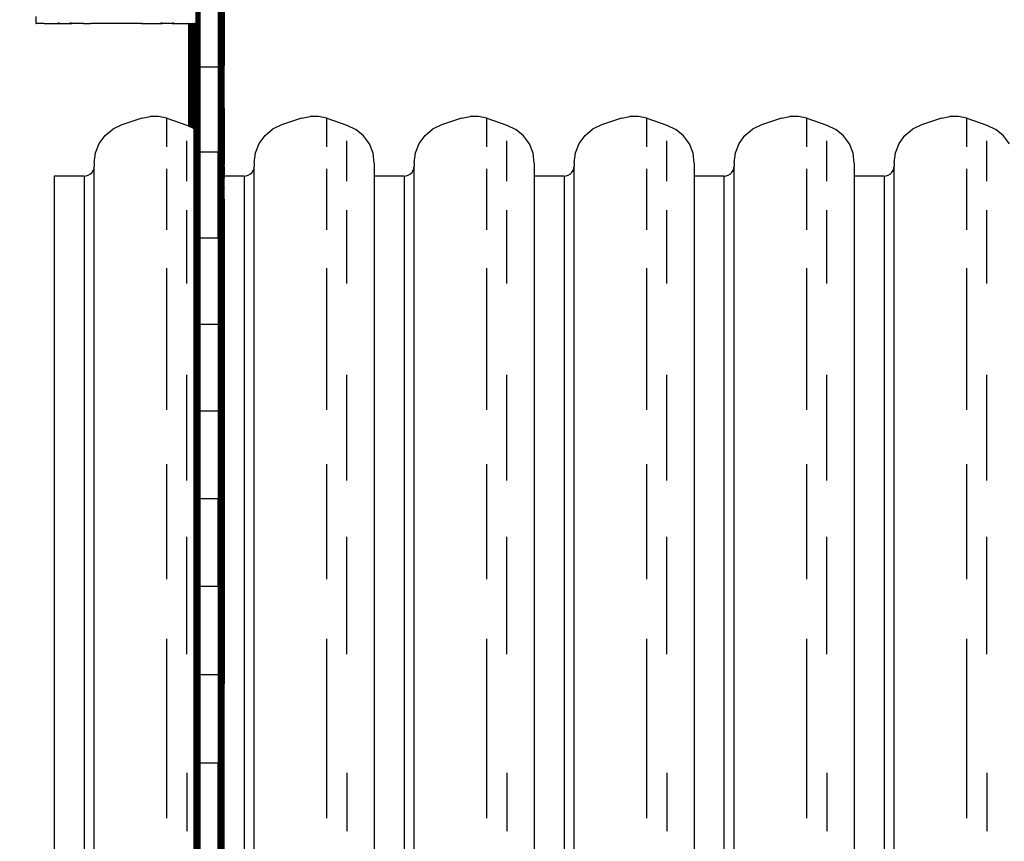
# Model space of a CAD drawing. Units: millimetres. Extents: x -287 to 729, y 19 to 581.
# Drawn here: x 289 to 338, y 202 to 243 of the extents above; entities that cross this region are included whole.
import ezdxf

# ---------------------------------------------------------------- set-up
doc = ezdxf.new("R2010")
doc.units = ezdxf.units.MM
doc.header["$LTSCALE"] = 45
doc.header["$PDSIZE"] = -1
doc.layers.add('VP-DIM', color=7, linetype='Continuous')
doc.layers.add('VP-EQ', color=7, linetype='Continuous', true_color=0x8a3492)
doc.dimstyles.get("Standard").update_dxf_attribs({"dimtxt": 14, "dimasz": 15, "dimexe": 20, "dimexo": 50, "dimgap": 20, "dimtad": 0, "dimdec": 0, "dimzin": 0, "dimdsep": 46, "dimtxsty": 'Standard', "dimcen": -0.001, "dimadec": 0, "dimazin": 0, "dimtfac": 1, "dimtdec": 4, "dimtofl": 0, "dimtmove": 0, "dimatfit": 3, "dimfxl": 70, "dimfxlon": 1, "dimtolj": 1, "dimtzin": 0, "dimarcsym": 0})

# ---------------------------------------------------------------- blocks, each defined once
blk = doc.blocks.new('*D6')
at = {"layer": 'Defpoints', "color": 0}
for p in [(386.408, 500.549), (386.408, 235.553), (289.49, 177.129)]:
    blk.add_point(p, dxfattribs=at)
at = {"layer": 'VP-DIM', "color": 0, "lineweight": -2}
for p, q in [((289.49, 430.549), (289.49, 520.549)), ((386.408, 430.549), (386.408, 520.549)), ((274.49, 500.549), (259.49, 500.549)), ((401.408, 500.549), (416.408, 500.549))]:
    blk.add_line(p, q, dxfattribs=at)
at = {"layer": 'VP-DIM', "color": 0}
for points in [[(274.49, 498.049), (274.49, 503.049), (289.49, 500.549)], [(401.408, 503.049), (401.408, 498.049), (386.408, 500.549)]]:
    blk.add_solid(points, dxfattribs=at)
at = {"layer": 'VP-DIM', "color": 0, "insert": (341.731, 500.549), "char_height": 14, "attachment_point": 5}
blk.add_mtext('\\A1;98', dxfattribs=at)
blk = doc.blocks.new('0422_')
at = {"layer": 'VP-EQ', "color": 0}
for p, q in [((297.504, 240.37), (297.504, 244.582)), ((297.547, 240.36), (297.547, 244.572)), ((297.594, 240.354), (297.594, 244.565)), ((297.645, 240.35), (297.645, 244.56)), ((297.697, 240.348), (297.697, 244.559)), ((298.597, 244.559), (298.597, 240.348)), ((298.649, 240.35), (298.649, 244.56)), ((298.699, 240.354), (298.699, 244.565)), ((298.747, 240.36), (298.747, 244.572)), ((298.79, 240.37), (298.79, 244.582)), ((298.827, 240.381), (298.827, 244.594)), ((298.857, 240.394), (298.857, 244.608)), ((298.879, 240.408), (298.879, 244.624)), ((298.897, 240.439), (298.889, 244.637)), ((298.897, 244.658), (298.897, 240.439)), ((289.497, 242.549), (289.497, 242.882)), ((297.497, 242.549), (297.497, 242.934)), ((289.497, 242.536), (289.497, 242.549)), ((289.497, 242.549), (289.51, 242.536)), ((289.497, 242.536), (289.51, 242.536)), ((289.895, 242.536), (289.51, 242.536)), ((289.895, 242.542), (289.902, 242.536)), ((289.895, 242.536), (289.895, 242.542)), ((289.895, 242.536), (289.902, 242.536)), ((289.902, 242.536), (290.586, 242.536)), ((290.586, 242.536), (290.595, 242.549)), ((290.586, 242.536), (290.677, 242.536)), ((290.595, 242.549), (290.615, 242.577)), ((290.657, 242.549), (290.595, 242.549)), ((290.615, 242.577), (290.657, 242.549)), ((290.657, 242.549), (290.677, 242.536)), ((290.677, 242.536), (291.146, 242.536)), ((291.146, 242.536), (291.153, 242.536)), ((291.153, 242.536), (291.183, 242.536)), ((291.183, 242.536), (291.19, 242.549)), ((291.183, 242.536), (291.282, 242.537)), ((291.19, 242.549), (291.206, 242.577)), ((291.258, 242.549), (291.19, 242.549)), ((291.206, 242.577), (291.258, 242.549)), ((291.258, 242.549), (291.282, 242.537)), ((291.282, 242.537), (291.286, 242.536)), ((291.87, 242.536), (291.286, 242.536)), ((291.87, 242.536), (291.894, 242.536)), ((291.894, 242.536), (292.193, 242.536)), ((292.193, 242.536), (292.195, 242.542)), ((292.193, 242.536), (292.209, 242.537)), ((292.195, 242.542), (292.209, 242.537)), ((292.209, 242.537), (292.216, 242.536)), ((294.771, 242.536), (292.216, 242.536)), ((294.771, 242.536), (294.792, 242.542)), ((294.771, 242.536), (294.794, 242.536)), ((294.794, 242.536), (294.792, 242.542)), ((294.794, 242.536), (295.702, 242.536)), ((295.702, 242.536), (295.728, 242.549)), ((295.702, 242.536), (295.805, 242.536)), ((295.728, 242.549), (295.781, 242.577)), ((295.797, 242.549), (295.728, 242.549)), ((295.797, 242.549), (295.781, 242.577)), ((295.805, 242.536), (295.797, 242.549)), ((296.31, 242.536), (295.805, 242.536)), ((296.31, 242.536), (296.33, 242.549)), ((296.31, 242.536), (296.402, 242.536)), ((296.33, 242.549), (296.372, 242.577)), ((296.392, 242.549), (296.33, 242.549)), ((296.392, 242.549), (296.372, 242.577)), ((296.402, 242.536), (296.392, 242.549)), ((296.402, 242.536), (297.085, 242.536)), ((297.085, 242.536), (297.092, 242.542)), ((297.085, 242.536), (297.098, 242.536)), ((297.098, 242.536), (297.092, 242.542)), ((297.098, 242.536), (297.14, 242.536)), ((297.14, 237.412), (297.14, 242.536)), ((297.14, 242.536), (297.143, 237.411)), ((297.14, 242.536), (297.144, 242.536)), ((297.143, 237.411), (297.144, 242.536)), ((297.143, 237.411), (297.15, 242.536)), ((297.144, 242.536), (297.15, 242.536)), ((297.146, 237.409), (297.15, 242.536)), ((297.15, 242.536), (297.155, 242.536)), ((297.158, 237.476), (297.155, 242.536)), ((297.155, 242.536), (297.158, 242.536)), ((297.158, 237.476), (297.158, 242.536)), ((297.158, 237.476), (297.166, 242.536)), ((297.158, 242.536), (297.166, 242.536)), ((297.166, 242.536), (297.173, 242.536)), ((297.173, 237.396), (297.173, 242.536)), ((297.173, 242.536), (297.186, 242.536)), ((297.177, 237.395), (297.186, 242.536)), ((297.182, 237.392), (297.189, 242.536)), ((297.186, 242.536), (297.189, 242.536)), ((297.189, 242.536), (297.197, 242.536)), ((297.198, 237.385), (297.197, 242.536)), ((297.197, 242.536), (297.21, 242.536)), ((297.21, 240.655), (297.21, 242.536)), ((297.21, 240.655), (297.214, 242.536)), ((297.21, 242.536), (297.214, 242.536)), ((297.213, 237.377), (297.22, 242.536)), ((297.214, 242.536), (297.22, 242.536)), ((297.22, 242.536), (297.236, 242.536)), ((297.244, 237.362), (297.236, 242.536)), ((297.236, 242.536), (297.247, 242.536)), ((297.247, 237.361), (297.247, 242.536)), ((297.247, 242.536), (297.256, 242.536)), ((297.249, 237.36), (297.256, 242.536)), ((297.256, 242.536), (297.275, 242.536)), ((297.286, 237.342), (297.275, 242.536)), ((297.275, 242.536), (297.297, 242.536)), ((297.292, 237.34), (297.297, 242.536)), ((297.319, 242.536), (297.297, 242.536)), ((297.332, 237.32), (297.319, 242.536)), ((297.319, 242.536), (297.343, 242.536)), ((297.339, 237.317), (297.343, 242.536)), ((297.343, 242.536), (297.365, 242.536)), ((297.382, 237.296), (297.365, 242.536)), ((297.365, 242.536), (297.39, 242.536)), ((297.388, 237.293), (297.39, 242.536)), ((297.39, 242.536), (297.397, 242.536)), ((297.397, 240.439), (297.397, 242.536)), ((297.397, 242.536), (297.401, 242.536)), ((297.401, 240.423), (297.401, 242.536)), ((297.415, 242.536), (297.401, 242.536)), ((297.415, 240.408), (297.415, 242.536)), ((297.437, 242.536), (297.415, 242.536)), ((297.437, 240.394), (297.437, 242.536)), ((297.437, 242.536), (297.467, 242.536)), ((297.467, 240.381), (297.467, 242.536)), ((297.477, 242.536), (297.467, 242.536)), ((297.477, 242.536), (297.491, 242.549)), ((297.477, 242.536), (297.497, 242.536)), ((297.497, 242.549), (297.491, 242.549)), ((297.497, 242.536), (297.497, 242.549)), ((297.202, 237.382), (297.21, 240.655)), ((297.21, 237.379), (297.21, 240.655)), ((297.401, 240.423), (297.397, 240.439)), ((297.397, 237.289), (297.397, 240.439)), ((297.415, 240.408), (297.401, 240.423)), ((297.401, 236.166), (297.401, 240.423)), ((297.415, 236.152), (297.415, 240.408)), ((297.437, 240.394), (297.415, 240.408)), ((297.467, 240.381), (297.437, 240.394)), ((297.437, 236.139), (297.437, 240.394)), ((297.467, 236.128), (297.467, 240.381)), ((297.504, 240.37), (297.467, 240.381)), ((297.504, 236.118), (297.504, 240.37)), ((297.547, 240.36), (297.504, 240.37)), ((297.594, 240.354), (297.547, 240.36)), ((297.547, 236.109), (297.547, 240.36)), ((297.594, 236.103), (297.594, 240.354)), ((297.645, 240.35), (297.594, 240.354)), ((297.697, 240.348), (297.645, 240.35)), ((297.645, 236.1), (297.645, 240.35)), ((298.597, 240.348), (297.697, 240.348)), ((297.697, 236.098), (297.697, 240.348)), ((298.649, 240.35), (298.597, 240.348)), ((298.597, 240.348), (298.597, 236.098)), ((298.699, 240.354), (298.649, 240.35)), ((298.649, 236.1), (298.649, 240.35)), ((298.747, 240.36), (298.699, 240.354)), ((298.699, 236.103), (298.699, 240.354)), ((298.79, 240.37), (298.747, 240.36)), ((298.747, 236.109), (298.747, 240.36)), ((298.827, 240.381), (298.79, 240.37)), ((298.79, 236.118), (298.79, 240.37)), ((298.857, 240.394), (298.827, 240.381)), ((298.827, 236.128), (298.827, 240.381)), ((298.879, 240.408), (298.857, 240.394)), ((298.857, 236.139), (298.857, 240.394)), ((298.892, 240.423), (298.879, 240.408)), ((298.879, 236.152), (298.879, 240.408)), ((298.897, 240.439), (298.892, 240.423)), ((298.892, 236.166), (298.892, 240.423)), ((298.892, 240.423), (298.897, 236.18)), ((294.776, 237.803), (293.776, 237.47)), ((294.776, 237.803), (295.194, 237.894)), ((295.622, 237.894), (295.194, 237.894)), ((296.04, 237.803), (295.622, 237.894)), ((296.04, 237.803), (297.04, 237.46)), ((296.04, 236.372), (296.04, 237.803)), ((302.776, 237.803), (301.776, 237.47)), ((302.776, 237.803), (303.194, 237.894)), ((303.622, 237.894), (303.194, 237.894)), ((304.04, 237.803), (303.622, 237.894)), ((304.04, 237.803), (305.04, 237.46)), ((304.04, 236.372), (304.04, 237.803)), ((310.776, 237.803), (309.776, 237.47)), ((310.776, 237.803), (311.194, 237.894)), ((311.622, 237.894), (311.194, 237.894)), ((312.04, 237.803), (311.622, 237.894)), ((312.04, 237.803), (313.04, 237.46)), ((312.04, 236.372), (312.04, 237.803)), ((318.776, 237.803), (317.776, 237.47)), ((318.776, 237.803), (319.194, 237.894)), ((319.622, 237.894), (319.194, 237.894)), ((320.04, 237.803), (319.622, 237.894)), ((320.04, 237.803), (321.04, 237.46)), ((320.04, 236.372), (320.04, 237.803)), ((326.776, 237.803), (325.776, 237.47)), ((326.776, 237.803), (327.194, 237.894)), ((327.622, 237.894), (327.194, 237.894)), ((328.04, 237.803), (327.622, 237.894)), ((328.04, 237.803), (329.04, 237.46)), ((328.04, 236.372), (328.04, 237.803)), ((334.776, 237.803), (333.776, 237.47)), ((334.776, 237.803), (335.194, 237.894)), ((335.622, 237.894), (335.194, 237.894)), ((336.04, 237.803), (335.622, 237.894)), ((336.04, 237.803), (337.04, 237.46)), ((336.04, 236.372), (336.04, 237.803)), ((293.776, 237.47), (293.326, 237.254)), ((297.04, 237.46), (297.14, 237.412)), ((297.14, 237.412), (297.143, 237.411)), ((297.143, 237.411), (297.146, 237.409)), ((297.146, 237.409), (297.155, 237.405)), ((297.155, 237.405), (297.158, 237.476)), ((297.155, 237.405), (297.16, 237.403)), ((297.16, 237.403), (297.158, 237.476)), ((297.158, 237.404), (297.158, 237.476)), ((297.16, 237.403), (297.173, 237.396)), ((297.173, 237.396), (297.177, 237.395)), ((297.177, 237.395), (297.182, 237.392)), ((297.182, 237.392), (297.198, 237.385)), ((297.198, 237.385), (297.202, 237.382)), ((297.202, 237.382), (297.21, 237.379)), ((297.21, 237.379), (297.213, 237.377)), ((297.213, 237.377), (297.244, 237.362)), ((297.244, 237.362), (297.247, 237.361)), ((297.247, 237.361), (297.249, 237.36)), ((297.249, 237.36), (297.286, 237.342)), ((297.286, 237.342), (297.292, 237.34)), ((297.292, 237.34), (297.332, 237.32)), ((297.332, 237.32), (297.339, 237.317)), ((297.339, 237.317), (297.382, 237.296)), ((301.776, 237.47), (301.326, 237.254)), ((305.04, 237.46), (305.49, 237.245)), ((309.776, 237.47), (309.326, 237.254)), ((313.04, 237.46), (313.49, 237.245)), ((317.776, 237.47), (317.326, 237.254)), ((321.04, 237.46), (321.49, 237.245)), ((325.776, 237.47), (325.326, 237.254)), ((329.04, 237.46), (329.49, 237.245)), ((333.776, 237.47), (333.326, 237.254)), ((337.04, 237.46), (337.49, 237.245)), ((292.653, 236.531), (292.944, 236.935)), ((292.944, 236.935), (293.326, 237.254)), ((297.382, 237.296), (297.388, 237.293)), ((297.388, 237.293), (297.397, 237.289)), ((297.397, 236.18), (297.397, 237.289)), ((300.653, 236.531), (300.944, 236.935)), ((300.944, 236.935), (301.326, 237.254)), ((305.872, 236.925), (305.49, 237.245)), ((306.164, 236.521), (305.872, 236.925)), ((308.653, 236.531), (308.944, 236.935)), ((308.944, 236.935), (309.326, 237.254)), ((313.872, 236.925), (313.49, 237.245)), ((314.164, 236.521), (313.872, 236.925)), ((316.653, 236.531), (316.944, 236.935)), ((316.944, 236.935), (317.326, 237.254)), ((321.872, 236.925), (321.49, 237.245)), ((322.164, 236.521), (321.872, 236.925)), ((324.653, 236.531), (324.944, 236.935)), ((324.944, 236.935), (325.326, 237.254)), ((329.872, 236.925), (329.49, 237.245)), ((330.164, 236.521), (329.872, 236.925)), ((332.653, 236.531), (332.944, 236.935)), ((332.944, 236.935), (333.326, 237.254)), ((337.872, 236.925), (337.49, 237.245)), ((338.164, 236.521), (337.872, 236.925)), ((292.47, 236.067), (292.653, 236.531)), ((297.04, 234.655), (297.04, 236.671)), ((300.47, 236.067), (300.653, 236.531)), ((305.04, 234.655), (305.04, 236.671)), ((306.346, 236.057), (306.164, 236.521)), ((308.47, 236.067), (308.653, 236.531)), ((313.04, 234.655), (313.04, 236.671)), ((314.346, 236.057), (314.164, 236.521)), ((316.47, 236.067), (316.653, 236.531)), ((321.04, 234.655), (321.04, 236.671)), ((322.346, 236.057), (322.164, 236.521)), ((324.47, 236.067), (324.653, 236.531)), ((329.04, 234.655), (329.04, 236.671)), ((330.346, 236.057), (330.164, 236.521)), ((332.47, 236.067), (332.653, 236.531)), ((337.04, 234.655), (337.04, 236.671)), ((292.408, 235.572), (292.47, 236.067)), ((297.401, 236.166), (297.397, 236.18)), ((297.397, 231.886), (297.397, 236.18)), ((297.415, 236.152), (297.401, 236.166)), ((297.401, 231.873), (297.401, 236.166)), ((297.415, 231.861), (297.415, 236.152)), ((297.437, 236.139), (297.415, 236.152)), ((297.437, 231.849), (297.437, 236.139)), ((297.467, 236.128), (297.437, 236.139)), ((297.467, 231.839), (297.467, 236.128)), ((297.504, 236.118), (297.467, 236.128)), ((297.504, 231.83), (297.504, 236.118)), ((297.547, 236.109), (297.504, 236.118)), ((297.594, 236.103), (297.547, 236.109)), ((297.547, 231.823), (297.547, 236.109)), ((297.594, 231.817), (297.594, 236.103)), ((297.645, 236.1), (297.594, 236.103)), ((297.645, 231.814), (297.645, 236.1)), ((297.697, 236.098), (297.645, 236.1)), ((298.597, 236.098), (297.697, 236.098)), ((297.697, 231.813), (297.697, 236.098)), ((298.649, 236.1), (298.597, 236.098)), ((298.597, 231.813), (298.597, 236.098)), ((298.699, 236.103), (298.649, 236.1)), ((298.649, 231.814), (298.649, 236.1)), ((298.747, 236.109), (298.699, 236.103)), ((298.699, 231.817), (298.699, 236.103)), ((298.79, 236.118), (298.747, 236.109)), ((298.747, 231.823), (298.747, 236.109)), ((298.827, 236.128), (298.79, 236.118)), ((298.79, 231.83), (298.79, 236.118)), ((298.857, 236.139), (298.827, 236.128)), ((298.827, 231.839), (298.827, 236.128)), ((298.879, 236.152), (298.857, 236.139)), ((298.857, 231.849), (298.857, 236.139)), ((298.892, 236.166), (298.879, 236.152)), ((298.879, 231.861), (298.879, 236.152)), ((298.897, 236.18), (298.892, 236.166)), ((298.897, 236.18), (298.892, 235.472)), ((298.892, 236.166), (298.892, 235.472)), ((298.897, 236.18), (298.897, 235.474)), ((300.408, 235.572), (300.47, 236.067)), ((306.408, 235.563), (306.346, 236.057)), ((308.408, 235.572), (308.47, 236.067)), ((314.408, 235.563), (314.346, 236.057)), ((316.408, 235.572), (316.47, 236.067)), ((322.408, 235.563), (322.346, 236.057)), ((324.408, 235.572), (324.47, 236.067)), ((330.408, 235.563), (330.346, 236.057)), ((332.408, 235.572), (332.47, 236.067)), ((292.393, 235.29), (292.408, 235.414)), ((292.408, 235.572), (292.408, 235.414)), ((292.408, 183.626), (292.408, 235.414)), ((298.897, 235.474), (298.892, 235.472)), ((298.892, 235.472), (298.893, 235.466)), ((298.893, 235.438), (298.892, 235.436)), ((298.892, 235.422), (298.892, 235.436)), ((298.892, 235.422), (298.897, 235.388)), ((298.897, 235.388), (298.892, 235.336)), ((298.893, 235.438), (298.893, 235.466)), ((298.897, 235.388), (298.897, 235.172)), ((300.393, 235.29), (300.408, 235.414)), ((300.408, 235.572), (300.408, 235.414)), ((300.408, 183.626), (300.408, 235.414)), ((306.408, 235.563), (306.408, 234.914)), ((308.393, 235.29), (308.408, 235.414)), ((308.408, 235.572), (308.408, 235.414)), ((308.408, 183.626), (308.408, 235.414)), ((314.408, 235.563), (314.408, 234.914)), ((316.393, 235.29), (316.408, 235.414)), ((316.408, 235.572), (316.408, 235.414)), ((316.408, 183.626), (316.408, 235.414)), ((322.408, 235.563), (322.408, 234.914)), ((324.393, 235.29), (324.408, 235.414)), ((324.408, 235.572), (324.408, 235.414)), ((324.408, 183.626), (324.408, 235.414)), ((330.408, 235.563), (330.408, 234.914)), ((332.393, 235.29), (332.408, 235.414)), ((332.408, 235.572), (332.408, 235.414)), ((332.408, 183.626), (332.408, 235.414)), ((291.908, 234.914), (290.408, 234.914)), ((290.408, 234.914), (290.408, 184.114)), ((291.908, 234.914), (291.995, 234.921)), ((291.908, 234.914), (291.908, 184.114)), ((291.995, 234.921), (292.108, 234.956)), ((292.108, 234.956), (292.213, 235.017)), ((292.213, 235.017), (292.277, 235.076)), ((292.277, 235.076), (292.35, 235.181)), ((292.35, 235.181), (292.393, 235.29)), ((296.04, 232.222), (296.04, 235.275)), ((298.892, 235.12), (298.892, 235.336)), ((298.897, 235.172), (298.892, 235.12)), ((298.892, 234.914), (298.892, 235.12)), ((298.897, 234.914), (298.892, 234.914)), ((298.892, 234.776), (298.892, 234.914)), ((298.897, 235.172), (298.897, 234.914)), ((299.908, 234.914), (298.897, 234.914)), ((298.897, 234.914), (298.897, 234.827)), ((299.908, 234.914), (299.995, 234.921)), ((299.908, 234.914), (299.908, 184.114)), ((299.995, 234.921), (300.108, 234.956)), ((300.108, 234.956), (300.213, 235.017)), ((300.213, 235.017), (300.277, 235.076)), ((300.277, 235.076), (300.35, 235.181)), ((300.35, 235.181), (300.393, 235.29)), ((304.04, 232.222), (304.04, 235.275)), ((307.908, 234.914), (306.408, 234.914)), ((306.408, 234.914), (306.408, 184.114)), ((307.908, 234.914), (307.995, 234.921)), ((307.908, 234.914), (307.908, 184.114)), ((307.995, 234.921), (308.108, 234.956)), ((308.108, 234.956), (308.213, 235.017)), ((308.213, 235.017), (308.277, 235.076)), ((308.277, 235.076), (308.35, 235.181)), ((308.35, 235.181), (308.393, 235.29)), ((312.04, 232.222), (312.04, 235.275)), ((315.908, 234.914), (314.408, 234.914)), ((314.408, 234.914), (314.408, 184.114)), ((315.908, 234.914), (315.995, 234.921)), ((315.908, 234.914), (315.908, 184.114)), ((315.995, 234.921), (316.108, 234.956)), ((316.108, 234.956), (316.213, 235.017)), ((316.213, 235.017), (316.277, 235.076)), ((316.277, 235.076), (316.35, 235.181)), ((316.35, 235.181), (316.393, 235.29)), ((320.04, 232.222), (320.04, 235.275)), ((323.908, 234.914), (322.408, 234.914)), ((322.408, 234.914), (322.408, 184.114)), ((323.908, 234.914), (323.995, 234.921)), ((323.908, 184.114), (323.908, 234.914)), ((323.995, 234.921), (324.108, 234.956)), ((324.108, 234.956), (324.213, 235.017)), ((324.213, 235.017), (324.277, 235.076)), ((324.277, 235.076), (324.35, 235.181)), ((324.35, 235.181), (324.393, 235.29)), ((328.04, 232.222), (328.04, 235.275)), ((331.908, 234.914), (330.408, 234.914)), ((330.408, 234.914), (330.408, 184.114)), ((331.908, 234.914), (331.995, 234.921)), ((331.908, 234.914), (331.908, 184.114)), ((331.995, 234.921), (332.108, 234.956)), ((332.108, 234.956), (332.213, 235.017)), ((332.213, 235.017), (332.277, 235.076)), ((332.277, 235.076), (332.35, 235.181)), ((332.35, 235.181), (332.393, 235.29)), ((336.04, 232.222), (336.04, 235.275)), ((298.897, 234.827), (298.892, 234.776)), ((298.892, 234.305), (298.892, 234.776)), ((298.897, 234.354), (298.892, 234.305)), ((298.897, 234.354), (298.897, 234.827)), ((298.897, 233.758), (298.897, 234.354)), ((298.892, 233.709), (298.892, 234.305)), ((298.897, 233.758), (298.892, 233.709)), ((298.892, 232.992), (298.892, 233.709)), ((298.897, 233.758), (298.897, 233.039)), ((297.04, 229.543), (297.04, 233.213)), ((298.897, 233.039), (298.892, 232.992)), ((298.892, 232.157), (298.892, 232.992)), ((298.897, 233.039), (298.897, 232.203)), ((305.04, 229.543), (305.04, 233.213)), ((313.04, 229.543), (313.04, 233.213)), ((321.04, 229.543), (321.04, 233.213)), ((329.04, 229.543), (329.04, 233.213)), ((337.04, 229.543), (337.04, 233.213)), ((298.897, 232.203), (298.892, 232.157)), ((298.892, 231.873), (298.892, 232.157)), ((298.897, 232.203), (298.897, 231.886)), ((297.401, 231.873), (297.397, 231.886)), ((297.397, 227.56), (297.397, 231.886)), ((297.415, 231.861), (297.401, 231.873)), ((297.401, 227.548), (297.401, 231.873)), ((297.415, 227.538), (297.415, 231.861)), ((297.437, 231.849), (297.415, 231.861)), ((297.437, 227.527), (297.437, 231.849)), ((297.467, 231.839), (297.437, 231.849)), ((297.467, 227.518), (297.467, 231.839)), ((297.504, 231.83), (297.467, 231.839)), ((297.547, 231.823), (297.504, 231.83)), ((297.504, 227.51), (297.504, 231.83)), ((297.547, 227.504), (297.547, 231.823)), ((297.594, 231.817), (297.547, 231.823)), ((297.594, 227.499), (297.594, 231.817)), ((297.645, 231.814), (297.594, 231.817)), ((297.645, 227.496), (297.645, 231.814)), ((297.697, 231.813), (297.645, 231.814)), ((298.597, 231.813), (297.697, 231.813)), ((297.697, 227.495), (297.697, 231.813)), ((298.649, 231.814), (298.597, 231.813)), ((298.597, 231.813), (298.597, 227.495)), ((298.699, 231.817), (298.649, 231.814)), ((298.649, 227.496), (298.649, 231.814)), ((298.747, 231.823), (298.699, 231.817)), ((298.699, 227.499), (298.699, 231.817)), ((298.79, 231.83), (298.747, 231.823)), ((298.747, 227.504), (298.747, 231.823)), ((298.827, 231.839), (298.79, 231.83)), ((298.79, 227.51), (298.79, 231.83)), ((298.857, 231.849), (298.827, 231.839)), ((298.827, 227.518), (298.827, 231.839)), ((298.879, 231.861), (298.857, 231.849)), ((298.857, 227.527), (298.857, 231.849)), ((298.892, 231.873), (298.879, 231.861)), ((298.879, 227.538), (298.879, 231.861)), ((298.897, 231.886), (298.892, 231.873)), ((298.892, 231.209), (298.892, 231.873)), ((298.897, 231.886), (298.897, 231.253)), ((298.897, 231.253), (298.892, 231.209)), ((298.892, 230.152), (298.892, 231.209)), ((298.897, 231.253), (298.897, 230.193)), ((296.04, 223.221), (296.04, 230.3)), ((298.897, 230.193), (298.892, 230.152)), ((298.892, 228.991), (298.892, 230.152)), ((298.897, 230.193), (298.897, 229.03)), ((304.04, 223.221), (304.04, 230.3)), ((312.04, 223.221), (312.04, 230.3)), ((320.04, 223.221), (320.04, 230.3)), ((328.04, 223.221), (328.04, 230.3)), ((336.04, 223.221), (336.04, 230.3)), ((298.897, 229.03), (298.892, 228.991)), ((298.892, 227.732), (298.892, 228.991)), ((298.897, 229.03), (298.897, 227.769)), ((297.401, 227.548), (297.397, 227.56)), ((297.397, 223.205), (297.397, 227.56)), ((297.415, 227.538), (297.401, 227.548)), ((297.401, 223.195), (297.401, 227.548)), ((297.415, 223.186), (297.415, 227.538)), ((297.437, 227.527), (297.415, 227.538)), ((297.437, 223.177), (297.437, 227.527)), ((297.467, 227.518), (297.437, 227.527)), ((297.504, 227.51), (297.467, 227.518)), ((297.467, 223.169), (297.467, 227.518)), ((297.504, 223.162), (297.504, 227.51)), ((297.547, 227.504), (297.504, 227.51)), ((297.547, 223.157), (297.547, 227.504)), ((297.594, 227.499), (297.547, 227.504)), ((297.594, 223.152), (297.594, 227.499)), ((297.645, 227.496), (297.594, 227.499)), ((297.645, 223.15), (297.645, 227.496)), ((297.697, 227.495), (297.645, 227.496)), ((298.597, 227.495), (297.697, 227.495)), ((297.697, 223.149), (297.697, 227.495)), ((298.649, 227.496), (298.597, 227.495)), ((298.597, 227.495), (298.597, 223.149)), ((298.699, 227.499), (298.649, 227.496)), ((298.649, 223.15), (298.649, 227.496)), ((298.747, 227.504), (298.699, 227.499)), ((298.699, 223.152), (298.699, 227.499)), ((298.79, 227.51), (298.747, 227.504)), ((298.747, 223.157), (298.747, 227.504)), ((298.827, 227.518), (298.79, 227.51)), ((298.79, 223.162), (298.79, 227.51)), ((298.857, 227.527), (298.827, 227.518)), ((298.827, 223.169), (298.827, 227.518)), ((298.879, 227.538), (298.857, 227.527)), ((298.857, 223.177), (298.857, 227.527)), ((298.892, 227.548), (298.879, 227.538)), ((298.879, 223.186), (298.879, 227.538)), ((298.897, 227.769), (298.892, 227.732)), ((298.892, 227.548), (298.892, 227.732)), ((298.897, 227.56), (298.892, 227.548)), ((298.892, 226.382), (298.892, 227.548)), ((298.897, 227.769), (298.897, 227.56)), ((298.897, 227.56), (298.897, 226.416)), ((298.897, 226.416), (298.892, 226.382)), ((298.892, 224.948), (298.892, 226.382)), ((298.897, 226.416), (298.897, 224.979)), ((297.04, 219.694), (297.04, 224.968)), ((298.897, 224.979), (298.892, 224.948)), ((298.892, 223.436), (298.892, 224.948)), ((298.897, 224.979), (298.897, 223.464)), ((305.04, 219.694), (305.04, 224.968)), ((313.04, 219.694), (313.04, 224.968)), ((321.04, 219.694), (321.04, 224.968)), ((329.04, 219.694), (329.04, 224.968)), ((337.04, 219.694), (337.04, 224.968)), ((297.397, 218.826), (297.397, 223.205)), ((297.401, 223.195), (297.397, 223.205)), ((297.401, 218.818), (297.401, 223.195)), ((297.415, 223.186), (297.401, 223.195)), ((297.437, 223.177), (297.415, 223.186)), ((297.415, 218.81), (297.415, 223.186)), ((297.437, 218.802), (297.437, 223.177)), ((297.467, 223.169), (297.437, 223.177)), ((297.504, 223.162), (297.467, 223.169)), ((297.467, 218.795), (297.467, 223.169)), ((297.504, 218.79), (297.504, 223.162)), ((297.547, 223.157), (297.504, 223.162)), ((297.547, 218.785), (297.547, 223.157)), ((297.594, 223.152), (297.547, 223.157)), ((297.645, 223.15), (297.594, 223.152)), ((297.594, 218.781), (297.594, 223.152)), ((297.645, 218.779), (297.645, 223.15)), ((297.697, 223.149), (297.645, 223.15)), ((298.597, 223.149), (297.697, 223.149)), ((297.697, 218.779), (297.697, 223.149)), ((298.649, 223.15), (298.597, 223.149)), ((298.597, 223.149), (298.597, 218.779)), ((298.699, 223.152), (298.649, 223.15)), ((298.649, 218.779), (298.649, 223.15)), ((298.747, 223.157), (298.699, 223.152)), ((298.699, 218.781), (298.699, 223.152)), ((298.79, 223.162), (298.747, 223.157)), ((298.747, 218.785), (298.747, 223.157)), ((298.827, 223.169), (298.79, 223.162)), ((298.79, 218.79), (298.79, 223.162)), ((298.857, 223.177), (298.827, 223.169)), ((298.827, 218.795), (298.827, 223.169)), ((298.879, 223.186), (298.857, 223.177)), ((298.857, 218.802), (298.857, 223.177)), ((298.892, 223.195), (298.879, 223.186)), ((298.879, 218.81), (298.879, 223.186)), ((298.897, 223.464), (298.892, 223.436)), ((298.892, 223.195), (298.892, 223.436)), ((298.897, 223.205), (298.892, 223.195)), ((298.892, 221.854), (298.892, 223.195)), ((298.897, 223.464), (298.897, 223.205)), ((298.897, 223.205), (298.897, 221.879)), ((298.897, 221.879), (298.892, 221.854)), ((298.892, 220.21), (298.892, 221.854)), ((298.897, 221.879), (298.897, 220.231)), ((296.04, 214.756), (296.04, 220.513)), ((298.897, 220.231), (298.892, 220.21)), ((298.892, 218.818), (298.892, 220.21)), ((298.897, 220.231), (298.897, 218.826)), ((304.04, 214.756), (304.04, 220.513)), ((312.04, 214.756), (312.04, 220.513)), ((320.04, 214.756), (320.04, 220.513)), ((328.04, 214.756), (328.04, 220.513)), ((336.04, 214.756), (336.04, 220.513)), ((297.397, 214.426), (297.397, 218.826)), ((297.401, 218.818), (297.397, 218.826)), ((297.401, 214.419), (297.401, 218.818)), ((297.415, 218.81), (297.401, 218.818)), ((297.415, 214.413), (297.415, 218.81)), ((297.437, 218.802), (297.415, 218.81)), ((297.437, 214.407), (297.437, 218.802)), ((297.467, 218.795), (297.437, 218.802)), ((297.467, 214.401), (297.467, 218.795)), ((297.504, 218.79), (297.467, 218.795)), ((297.504, 214.397), (297.504, 218.79)), ((297.547, 218.785), (297.504, 218.79)), ((297.547, 214.393), (297.547, 218.785)), ((297.594, 218.781), (297.547, 218.785)), ((297.594, 214.39), (297.594, 218.781)), ((297.645, 218.779), (297.594, 218.781)), ((297.645, 214.388), (297.645, 218.779)), ((297.697, 218.779), (297.645, 218.779)), ((298.597, 218.779), (297.697, 218.779)), ((297.697, 214.388), (297.697, 218.779)), ((298.597, 214.388), (298.597, 218.779)), ((298.649, 218.779), (298.597, 218.779)), ((298.699, 218.781), (298.649, 218.779)), ((298.649, 214.388), (298.649, 218.779)), ((298.747, 218.785), (298.699, 218.781)), ((298.699, 214.39), (298.699, 218.781)), ((298.79, 218.79), (298.747, 218.785)), ((298.747, 214.393), (298.747, 218.785)), ((298.827, 218.795), (298.79, 218.79)), ((298.79, 214.397), (298.79, 218.79)), ((298.857, 218.802), (298.827, 218.795)), ((298.827, 214.401), (298.827, 218.795)), ((298.879, 218.81), (298.857, 218.802)), ((298.857, 214.407), (298.857, 218.802)), ((298.892, 218.818), (298.879, 218.81)), ((298.879, 214.413), (298.879, 218.81)), ((298.897, 218.826), (298.892, 218.818)), ((298.892, 218.512), (298.892, 218.818)), ((298.897, 218.826), (298.897, 218.531)), ((298.897, 218.531), (298.892, 218.512)), ((298.892, 216.77), (298.892, 218.512)), ((298.897, 218.531), (298.897, 216.785)), ((297.04, 211.002), (297.04, 216.869)), ((298.897, 216.785), (298.892, 216.77)), ((298.892, 214.991), (298.892, 216.77)), ((298.897, 216.785), (298.897, 215.002)), ((305.04, 211.002), (305.04, 216.869)), ((313.04, 211.002), (313.04, 216.869)), ((321.04, 211.002), (321.04, 216.869)), ((329.04, 211.002), (329.04, 216.869)), ((337.04, 211.002), (337.04, 216.869)), ((298.897, 215.002), (298.892, 214.991)), ((298.892, 214.419), (298.892, 214.991)), ((298.897, 215.002), (298.897, 214.426)), ((297.397, 210.009), (297.397, 214.426)), ((297.401, 214.419), (297.397, 214.426)), ((297.415, 214.413), (297.401, 214.419)), ((297.401, 210.004), (297.401, 214.419)), ((297.437, 214.407), (297.415, 214.413)), ((297.415, 209.999), (297.415, 214.413)), ((297.467, 214.401), (297.437, 214.407)), ((297.437, 209.995), (297.437, 214.407)), ((297.504, 214.397), (297.467, 214.401)), ((297.467, 209.99), (297.467, 214.401)), ((297.547, 214.393), (297.504, 214.397)), ((297.504, 209.987), (297.504, 214.397)), ((297.547, 209.984), (297.547, 214.393)), ((297.594, 214.39), (297.547, 214.393)), ((297.594, 209.982), (297.594, 214.39)), ((297.645, 214.388), (297.594, 214.39)), ((297.645, 209.98), (297.645, 214.388)), ((297.697, 214.388), (297.645, 214.388)), ((298.597, 214.388), (297.697, 214.388)), ((297.697, 209.98), (297.697, 214.388)), ((298.597, 214.388), (298.597, 209.98)), ((298.649, 214.388), (298.597, 214.388)), ((298.699, 214.39), (298.649, 214.388)), ((298.649, 209.98), (298.649, 214.388)), ((298.747, 214.393), (298.699, 214.39)), ((298.699, 209.982), (298.699, 214.39)), ((298.79, 214.397), (298.747, 214.393)), ((298.747, 209.984), (298.747, 214.393)), ((298.827, 214.401), (298.79, 214.397)), ((298.79, 209.987), (298.79, 214.397)), ((298.857, 214.407), (298.827, 214.401)), ((298.827, 209.99), (298.827, 214.401)), ((298.879, 214.413), (298.857, 214.407)), ((298.857, 209.995), (298.857, 214.407)), ((298.892, 214.419), (298.879, 214.413)), ((298.879, 209.999), (298.879, 214.413)), ((298.897, 214.426), (298.892, 214.419)), ((298.892, 213.185), (298.892, 214.419)), ((298.897, 214.426), (298.897, 213.192)), ((298.897, 213.192), (298.892, 213.185)), ((298.892, 211.36), (298.892, 213.185)), ((298.897, 213.192), (298.897, 211.364)), ((296.04, 202.8), (296.04, 211.771)), ((304.04, 202.8), (304.04, 211.771)), ((312.04, 202.8), (312.04, 211.771)), ((320.04, 202.8), (320.04, 211.771)), ((328.04, 202.8), (328.04, 211.771)), ((336.04, 202.8), (336.04, 211.771)), ((298.897, 211.364), (298.892, 211.36)), ((298.892, 210.004), (298.892, 211.36)), ((298.897, 211.364), (298.897, 210.009)), ((297.397, 205.58), (297.397, 210.009)), ((297.401, 210.004), (297.397, 210.009)), ((297.401, 205.576), (297.401, 210.004)), ((297.415, 209.999), (297.401, 210.004)), ((297.415, 205.573), (297.415, 209.999)), ((297.437, 209.995), (297.415, 209.999)), ((297.437, 205.569), (297.437, 209.995)), ((297.467, 209.99), (297.437, 209.995)), ((297.504, 209.987), (297.467, 209.99)), ((297.467, 205.566), (297.467, 209.99)), ((297.547, 209.984), (297.504, 209.987)), ((297.504, 205.564), (297.504, 209.987)), ((297.547, 205.562), (297.547, 209.984)), ((297.594, 209.982), (297.547, 209.984)), ((297.645, 209.98), (297.594, 209.982)), ((297.594, 205.56), (297.594, 209.982)), ((297.645, 205.559), (297.645, 209.98)), ((297.697, 209.98), (297.645, 209.98)), ((298.597, 209.98), (297.697, 209.98)), ((297.697, 205.559), (297.697, 209.98)), ((298.597, 209.98), (298.597, 205.559)), ((298.649, 209.98), (298.597, 209.98)), ((298.699, 209.982), (298.649, 209.98)), ((298.649, 205.559), (298.649, 209.98)), ((298.747, 209.984), (298.699, 209.982)), ((298.699, 205.56), (298.699, 209.982)), ((298.79, 209.987), (298.747, 209.984)), ((298.747, 205.562), (298.747, 209.984)), ((298.827, 209.99), (298.79, 209.987)), ((298.79, 205.564), (298.79, 209.987)), ((298.857, 209.995), (298.827, 209.99)), ((298.827, 205.566), (298.827, 209.99)), ((298.879, 209.999), (298.857, 209.995)), ((298.857, 205.569), (298.857, 209.995)), ((298.892, 210.004), (298.879, 209.999)), ((298.879, 205.573), (298.879, 209.999)), ((298.897, 210.009), (298.892, 210.004)), ((298.892, 209.526), (298.892, 210.004)), ((298.897, 210.009), (298.897, 209.526)), ((298.897, 209.526), (298.892, 209.526)), ((298.892, 207.692), (298.892, 209.526)), ((298.897, 207.688), (298.897, 209.526)), ((298.892, 207.692), (298.897, 207.688)), ((298.892, 205.867), (298.892, 207.692)), ((298.897, 205.86), (298.897, 207.688)), ((298.892, 205.867), (298.897, 205.86)), ((298.892, 205.576), (298.892, 205.867)), ((298.897, 205.58), (298.897, 205.86)), ((297.397, 201.141), (297.397, 205.58)), ((297.401, 205.576), (297.397, 205.58)), ((297.415, 205.573), (297.401, 205.576)), ((297.401, 201.139), (297.401, 205.576)), ((297.415, 201.137), (297.415, 205.573)), ((297.437, 205.569), (297.415, 205.573)), ((297.437, 201.135), (297.437, 205.569)), ((297.467, 205.566), (297.437, 205.569)), ((297.467, 201.133), (297.467, 205.566)), ((297.504, 205.564), (297.467, 205.566)), ((297.504, 201.132), (297.504, 205.564)), ((297.547, 205.562), (297.504, 205.564)), ((297.594, 205.56), (297.547, 205.562)), ((297.547, 201.131), (297.547, 205.562)), ((297.645, 205.559), (297.594, 205.56)), ((297.594, 201.13), (297.594, 205.56)), ((297.697, 205.559), (297.645, 205.559)), ((297.645, 201.129), (297.645, 205.559)), ((298.597, 205.559), (297.697, 205.559)), ((297.697, 201.129), (297.697, 205.559)), ((298.597, 201.129), (298.597, 205.559)), ((298.649, 205.559), (298.597, 205.559)), ((298.699, 205.56), (298.649, 205.559)), ((298.649, 201.129), (298.649, 205.559)), ((298.747, 205.562), (298.699, 205.56)), ((298.699, 201.13), (298.699, 205.56)), ((298.79, 205.564), (298.747, 205.562)), ((298.747, 201.131), (298.747, 205.562)), ((298.827, 205.566), (298.79, 205.564)), ((298.79, 201.132), (298.79, 205.564)), ((298.857, 205.569), (298.827, 205.566)), ((298.827, 201.133), (298.827, 205.566)), ((298.879, 205.573), (298.857, 205.569)), ((298.857, 201.135), (298.857, 205.569)), ((298.892, 205.576), (298.879, 205.573)), ((298.879, 201.137), (298.879, 205.573)), ((298.897, 205.58), (298.892, 205.576)), ((298.892, 204.061), (298.892, 205.576)), ((298.897, 204.05), (298.897, 205.58)), ((297.04, 205.067), (297.04, 202.159)), ((305.04, 205.067), (305.04, 202.159)), ((313.04, 205.067), (313.04, 202.159)), ((321.04, 205.067), (321.04, 202.159)), ((329.04, 205.067), (329.04, 202.159)), ((337.04, 205.067), (337.04, 202.159)), ((298.892, 204.061), (298.897, 204.05)), ((298.892, 202.282), (298.892, 204.061)), ((298.897, 202.267), (298.897, 204.05)), ((298.892, 202.282), (298.897, 202.267)), ((298.892, 201.139), (298.892, 202.282)), ((298.897, 201.141), (298.897, 202.267))]:
    blk.add_line(p, q, dxfattribs=at)
blk = doc.blocks.new('0422_2D')
at = {"layer": 'VP-EQ', "color": 0}
blk.add_blockref('0422_', (0, 0), dxfattribs=at)
blk = doc.blocks.new('*D13')
at = {"layer": 'Defpoints', "color": 0}
for p in [(536.949, 560.549), (138.949, 209.963), (536.949, 209.963)]:
    blk.add_point(p, dxfattribs=at)
at = {"layer": 'VP-DIM', "color": 0, "lineweight": -2}
for p, q in [((138.949, 490.549), (138.949, 580.549)), ((536.949, 490.549), (536.949, 580.549)), ((153.949, 560.549), (299.283, 560.549)), ((521.949, 560.549), (376.616, 560.549))]:
    blk.add_line(p, q, dxfattribs=at)
at = {"layer": 'VP-DIM', "color": 0}
for points in [[(153.949, 563.049), (153.949, 558.049), (138.949, 560.549)], [(521.949, 558.049), (521.949, 563.049), (536.949, 560.549)]]:
    blk.add_solid(points, dxfattribs=at)
at = {"layer": 'VP-DIM', "color": 0, "insert": (337.949, 560.549), "char_height": 14, "attachment_point": 5}
blk.add_mtext('\\A1;398', dxfattribs=at)

msp = doc.modelspace()

# ---------------------------------------------------------------- block references
at = {"layer": 'VP-EQ', "color": 0}
msp.add_blockref('0422_2D', (0, 0), dxfattribs=at)

# ---------------------------------------------------------------- dimensions: what is measured, and where the dimension line sits
at = {"layer": 'VP-DIM', "color": 0}
dim = msp.add_linear_dim(base=(536.949, 560.549), p1=(138.949, 209.963), p2=(536.949, 209.963), dimstyle='Standard', dxfattribs=at)
dim.commit()
dim.dimension.update_dxf_attribs({"geometry": '*D13', "text_midpoint": (337.949, 560.549)})
dim = msp.add_linear_dim(base=(386.408, 500.549), p1=(289.49, 177.129), p2=(386.408, 235.553), text='98', dimstyle='Standard', dxfattribs=at)
dim.commit()
dim.dimension.update_dxf_attribs({"geometry": '*D6', "text_midpoint": (341.731, 500.549), "dimtype": 160})

doc.saveas('drawing.dxf')
